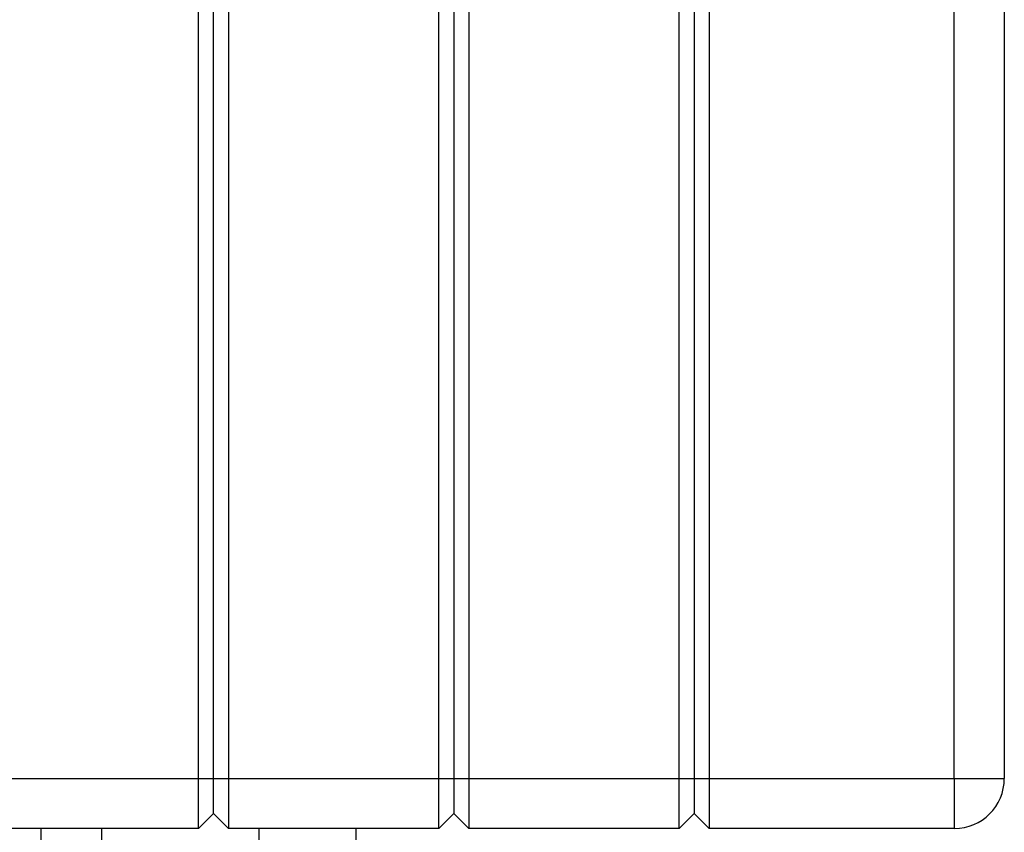
# Paper-space layout 'Blatt5' of a CAD drawing. Units: millimetres. Extents: x 0 to 420, y 0 to 297.
# Drawn here: x 123 to 142, y 162 to 178 of the extents above; entities that cross this region are included whole.
import ezdxf

# ---------------------------------------------------------------- set-up
doc = ezdxf.new("R2010")
doc.units = ezdxf.units.MM

psp = doc.layouts.new('Blatt5')

# ---------------------------------------------------------------- linework, layer by layer
at = {"color": 7, "linetype": 'Continuous', "lineweight": 30}
for p, q in [((126.254, 162.647), (126.254, 220.547)), ((126.554, 162.647), (126.554, 220.547)), ((126.854, 220.547), (126.854, 162.647)), ((131.054, 162.647), (131.054, 220.547)), ((131.354, 220.547), (131.354, 162.647)), ((131.654, 220.547), (131.654, 162.647)), ((135.854, 162.647), (135.854, 220.547)), ((136.154, 220.547), (136.154, 162.647)), ((136.454, 220.547), (136.454, 162.647)), ((141.354, 162.647), (141.354, 220.547)), ((142.354, 220.547), (142.354, 162.647)), ((122.054, 162.647), (126.254, 162.647)), ((126.254, 162.647), (126.554, 162.647)), ((126.254, 161.647), (126.254, 162.647)), ((126.554, 162.647), (126.854, 162.647)), ((126.554, 161.947), (126.554, 162.647)), ((126.854, 162.647), (126.854, 161.647)), ((126.854, 162.647), (131.054, 162.647)), ((131.054, 161.647), (131.054, 162.647)), ((131.054, 162.647), (131.354, 162.647)), ((131.354, 162.647), (131.354, 161.947)), ((131.354, 162.647), (131.654, 162.647)), ((131.654, 162.647), (131.654, 161.647)), ((131.654, 162.647), (135.854, 162.647)), ((135.854, 162.647), (136.154, 162.647)), ((135.854, 161.647), (135.854, 162.647)), ((136.154, 162.647), (136.154, 161.947)), ((136.154, 162.647), (136.454, 162.647)), ((136.454, 162.647), (136.454, 161.647)), ((136.454, 162.647), (141.354, 162.647)), ((141.354, 162.647), (141.354, 161.647)), ((141.354, 162.647), (142.354, 162.647)), ((126.254, 161.647), (126.554, 161.947)), ((126.554, 161.947), (126.854, 161.647)), ((131.054, 161.647), (131.354, 161.947)), ((131.354, 161.947), (131.654, 161.647)), ((135.854, 161.647), (136.154, 161.947)), ((136.154, 161.947), (136.454, 161.647)), ((126.254, 161.647), (122.054, 161.647)), ((123.106, 161.092), (123.106, 161.647)), ((124.319, 161.092), (124.319, 161.647)), ((131.054, 161.647), (126.854, 161.647)), ((127.467, 161.337), (127.467, 161.647)), ((129.402, 161.247), (129.402, 161.647)), ((135.854, 161.647), (131.654, 161.647)), ((141.354, 161.647), (136.454, 161.647))]:
    psp.add_line(p, q, dxfattribs=at)
psp.add_arc((141.354, 162.647), 1, 270, 0, dxfattribs=at)

doc.saveas('drawing.dxf')
